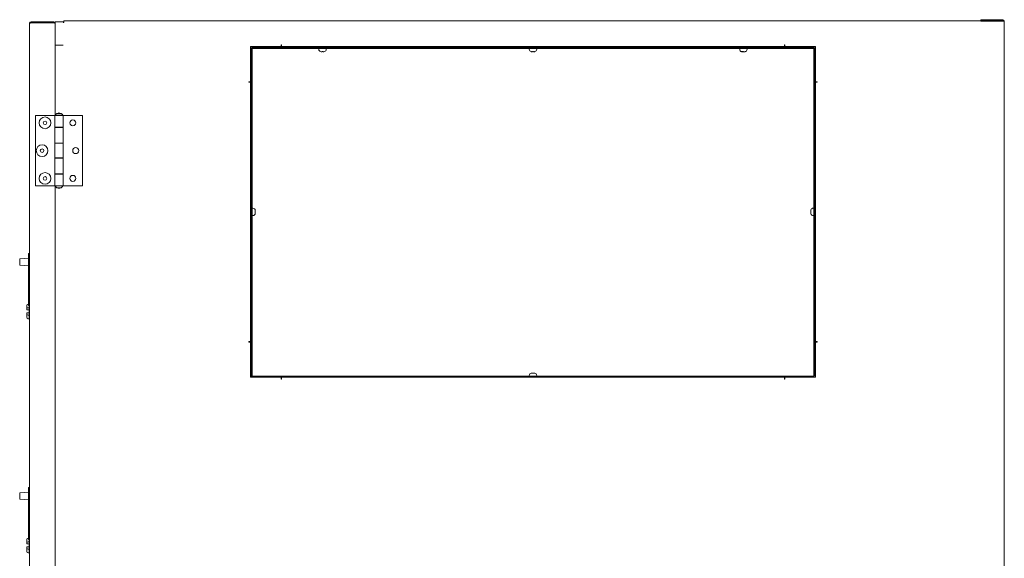
# Model space of a CAD drawing. Units: inches. Extents: x 0.3 to 10.6, y 0.4 to 8.2.
# Drawn here: x 8.2 to 9.5, y 3.5 to 4.2 of the extents above; entities that cross this region are included whole.
import ezdxf

# ---------------------------------------------------------------- set-up
doc = ezdxf.new("R2010")
doc.units = ezdxf.units.IN
doc.header["$MEASUREMENT"] = 0
doc.linetypes.add('SLD-Solid', pattern=[0])

msp = doc.modelspace()

# ---------------------------------------------------------------- linework, layer by layer
at = {"color": 7, "linetype": 'SLD-Solid', "lineweight": 15}
for p, q in [((8.16568179, 4.23716763), (8.16568179, 2.63154263)), ((8.16755679, 4.23904263), (8.19797867, 4.23904263)), ((8.16755679, 4.23779263), (8.19797867, 4.23779263)), ((8.19797867, 4.23757166), (8.16755679, 4.23757166)), ((8.19973257, 4.23716763), (8.19985367, 4.23716763)), ((8.19985367, 4.20779263), (8.19985367, 4.23904263)), ((8.19985367, 4.23904263), (8.21149429, 4.23904263)), ((8.21036929, 4.23841763), (8.21149429, 4.23841763)), ((8.21149429, 4.23841763), (8.21149429, 4.24029263)), ((9.46360367, 4.24029263), (8.21149429, 4.24029263)), ((9.43547867, 4.24198013), (9.46485367, 4.24198013)), ((9.43547867, 4.24198013), (9.43547867, 4.24073013)), ((9.43547867, 4.24073013), (9.46485367, 4.24073013)), ((9.46485367, 4.24010513), (9.43547867, 4.24010513)), ((9.46360367, 4.24029263), (9.46360367, 4.24010513)), ((9.46485367, 4.24010513), (9.46672867, 4.24010513)), ((9.46672867, 2.62957388), (9.46672867, 4.24010513)), ((8.21036929, 4.20779263), (8.19985367, 4.20779263)), ((8.19985367, 4.20779263), (8.19985367, 4.11468129)), ((8.50122867, 4.20610513), (8.46060367, 4.20610513)), ((8.46060367, 4.20610513), (8.46060367, 4.15923013)), ((8.50185367, 4.20860513), (8.50122867, 4.20860513)), ((8.50122867, 4.20860513), (8.50122867, 4.20610513)), ((8.50122867, 4.20779263), (8.50185367, 4.20779263)), ((8.50122867, 4.20748013), (8.50185367, 4.20748013)), ((8.50122867, 4.20610513), (8.50185367, 4.20610513)), ((8.50185367, 4.20798013), (8.50185367, 4.20860513)), ((8.50185367, 4.20610513), (8.50185367, 4.20798013)), ((8.50185367, 4.20610513), (9.17325992, 4.20610513)), ((8.55404117, 4.20610513), (8.55404117, 4.20469888)), ((8.55919742, 4.20469888), (8.55919742, 4.20610513)), ((8.55950211, 4.20582388), (8.55950211, 4.20610513)), ((8.83497086, 4.20610513), (8.83497086, 4.20582388)), ((8.83499429, 4.20610513), (8.83499429, 4.20469888)), ((8.84015054, 4.20469888), (8.84015054, 4.20610513)), ((9.11591617, 4.20610513), (9.11591617, 4.20469888)), ((9.12107242, 4.20469888), (9.12107242, 4.20610513)), ((9.12137711, 4.20582388), (9.12137711, 4.20610513)), ((9.17388492, 4.20860513), (9.17325992, 4.20860513)), ((9.17325992, 4.20860513), (9.17325992, 4.20798013)), ((9.17325992, 4.20798013), (9.17325992, 4.20610513)), ((9.17325992, 4.20779263), (9.17388492, 4.20779263)), ((9.17325992, 4.20748013), (9.17388492, 4.20748013)), ((9.17325992, 4.20610513), (9.17388492, 4.20610513)), ((9.17388492, 4.20610513), (9.17388492, 4.20860513)), ((9.21450992, 4.20610513), (9.17388492, 4.20610513)), ((9.21449429, 4.20610513), (9.21449429, 4.20582388)), ((9.21450992, 4.15923013), (9.21450992, 4.20610513)), ((8.46060367, 4.20582388), (8.55404117, 4.20582388)), ((8.46060367, 4.20282388), (8.46069742, 4.20282388)), ((8.46132242, 4.20282388), (8.46069742, 4.20282388)), ((8.46132242, 3.76657388), (8.46132242, 4.20282388)), ((8.46257242, 3.76657388), (8.46257242, 4.20282388)), ((8.46319742, 4.20469888), (9.21194742, 4.20469888)), ((8.46319742, 4.20344888), (9.21194742, 4.20344888)), ((8.55168179, 4.20344888), (8.55168179, 4.20241763)), ((8.55412382, 4.19933927), (8.55477393, 4.19923658)), ((8.55600752, 4.19923658), (8.55601217, 4.19933927)), ((8.55726214, 4.19933927), (8.55725749, 4.19923658)), ((8.55847358, 4.19923658), (8.55912369, 4.19933927)), ((8.55919742, 4.20582388), (8.83499429, 4.20582388)), ((8.56155679, 4.20241763), (8.56155679, 4.20344888)), ((8.83263492, 4.20344888), (8.83263492, 4.20241763)), ((8.83508285, 4.19933927), (8.83573289, 4.19923658)), ((8.8369774, 4.19923658), (8.83698791, 4.19933927)), ((8.83823775, 4.19933927), (8.83822724, 4.19923658)), ((8.83943215, 4.19923658), (8.8400822, 4.19933927)), ((8.84015054, 4.20582388), (9.11591617, 4.20582388)), ((8.84250992, 4.20241763), (8.84250992, 4.20344888)), ((9.11355679, 4.20344888), (9.11355679, 4.20241763)), ((9.11724905, 4.19923658), (9.11701654, 4.19933927)), ((9.1172039, 4.19923627), (9.11828886, 4.19923472)), ((9.11818387, 4.19933927), (9.11841638, 4.19923658)), ((9.1199983, 4.19923658), (9.12060542, 4.19933927)), ((9.12105247, 4.19933927), (9.12044534, 4.19923658)), ((9.12107242, 4.20582388), (9.21450992, 4.20582388)), ((9.12343179, 4.20241763), (9.12343179, 4.20344888)), ((9.21257242, 4.20282388), (9.21257242, 3.76657388)), ((9.21382242, 4.20282388), (9.21382242, 3.76657388)), ((9.21444742, 4.20282388), (9.21382242, 4.20282388)), ((9.21444742, 4.20282388), (9.21450992, 4.20282388)), ((8.46060367, 4.15923013), (8.45810367, 4.15923013)), ((8.45810367, 4.15923013), (8.45810367, 4.15860513)), ((8.45810367, 4.15860513), (8.45872867, 4.15860513)), ((8.45872867, 4.15860513), (8.46049644, 4.15860513)), ((8.46060367, 4.15923013), (8.46060367, 3.81157388)), ((9.21450992, 3.81157388), (9.21450992, 4.15923013)), ((9.21700992, 4.15923013), (9.21450992, 4.15923013)), ((9.21461715, 4.15860513), (9.21638492, 4.15860513)), ((9.21638492, 4.15860513), (9.21700992, 4.15860513)), ((9.21700992, 4.15860513), (9.21700992, 4.15923013)), ((8.17349429, 4.11402701), (8.17349429, 4.02027701)), ((8.19922867, 4.11402701), (8.17349429, 4.11402701)), ((8.19922867, 4.11402701), (8.19922867, 4.09840201)), ((8.19922867, 4.11402701), (8.21025992, 4.11402701)), ((8.19966617, 4.11433951), (8.19966617, 4.11402701)), ((8.19966617, 4.11433951), (8.20474429, 4.11433951)), ((8.20181461, 4.11693326), (8.20181461, 4.11665206)), ((8.20767398, 4.11693326), (8.20181461, 4.11693326)), ((8.20474429, 4.11433951), (8.20982242, 4.11433951)), ((8.20767398, 4.11665206), (8.20767398, 4.11693326)), ((8.20982242, 4.11402701), (8.20982242, 4.11433951)), ((8.21025992, 4.09840201), (8.21025992, 4.11402701)), ((8.21025992, 4.09808951), (8.21025992, 4.11402701)), ((8.21025992, 4.11402701), (8.23599429, 4.11402701)), ((8.23599429, 4.02027701), (8.23599429, 4.11402701)), ((8.21025992, 4.09840201), (8.19922867, 4.09840201)), ((8.19922867, 4.09840201), (8.19922867, 4.09808951)), ((8.19922867, 4.09808951), (8.19922867, 4.07723013)), ((8.19922867, 4.09808951), (8.21025992, 4.09808951)), ((8.19985367, 4.09840201), (8.19985367, 4.09808951)), ((8.20181461, 4.09840201), (8.20181461, 4.09808951)), ((8.20181461, 4.09840201), (8.20181461, 4.09808951)), ((8.20767398, 4.09808951), (8.20767398, 4.09840201)), ((8.20767398, 4.09808951), (8.20767398, 4.09840201)), ((8.21025992, 4.07723013), (8.21025992, 4.09808951)), ((8.19922867, 4.07723013), (8.19922867, 4.07691763)), ((8.21025992, 4.07723013), (8.19922867, 4.07723013)), ((8.19922867, 4.07691763), (8.19922867, 4.05738638)), ((8.19922867, 4.07691763), (8.21025992, 4.07691763)), ((8.19985367, 4.07723013), (8.19985367, 4.07691763)), ((8.20181461, 4.07723013), (8.20181461, 4.07691763)), ((8.20181461, 4.07723013), (8.20181461, 4.07691763)), ((8.20767398, 4.07691763), (8.20767398, 4.07723013)), ((8.20767398, 4.07691763), (8.20767398, 4.07723013)), ((8.21025992, 4.05707388), (8.21025992, 4.07723013)), ((8.21025992, 4.05738638), (8.21025992, 4.07691763)), ((8.21025992, 4.05738638), (8.19922867, 4.05738638)), ((8.19922867, 4.05738638), (8.19922867, 4.05707388)), ((8.19922867, 4.05707388), (8.19922867, 4.03621451)), ((8.19922867, 4.05707388), (8.21025992, 4.05707388)), ((8.19985367, 4.05738638), (8.19985367, 4.05707388)), ((8.20181461, 4.05738638), (8.20181461, 4.05707388)), ((8.20181461, 4.05738638), (8.20181461, 4.05707388)), ((8.20767398, 4.05707388), (8.20767398, 4.05738638)), ((8.20767398, 4.05707388), (8.20767398, 4.05738638)), ((8.21025992, 4.03621451), (8.21025992, 4.05707388)), ((8.19922867, 4.03621451), (8.19922867, 4.03590201)), ((8.21025992, 4.03621451), (8.19922867, 4.03621451)), ((8.19922867, 4.03590201), (8.19922867, 4.02027701)), ((8.19922867, 4.03590201), (8.21025992, 4.03590201)), ((8.19985367, 4.03621451), (8.19985367, 4.03590201)), ((8.20181461, 4.03621451), (8.20181461, 4.03590201)), ((8.20181461, 4.03621451), (8.20181461, 4.03590201)), ((8.20767398, 4.03590201), (8.20767398, 4.03621451)), ((8.20767398, 4.03590201), (8.20767398, 4.03621451)), ((8.21025992, 4.02027701), (8.21025992, 4.03621451)), ((8.21025992, 4.02027701), (8.21025992, 4.03590201)), ((8.19922867, 4.02027701), (8.17349429, 4.02027701)), ((8.19922867, 4.02027701), (8.21025992, 4.02027701)), ((8.19966617, 4.02027701), (8.19966617, 4.01996451)), ((8.20982242, 4.01996451), (8.19966617, 4.01996451)), ((8.19985367, 4.01962272), (8.19985367, 3.48190004)), ((8.20181461, 4.01765195), (8.20181461, 4.01737076)), ((8.20181461, 4.01737076), (8.20474429, 4.01737076)), ((8.20474429, 4.01737076), (8.20767398, 4.01737076)), ((8.20767398, 4.01737076), (8.20767398, 4.01765195)), ((8.20982242, 4.01996451), (8.20982242, 4.02027701)), ((8.21025992, 4.02027701), (8.23599429, 4.02027701)), ((8.46132242, 3.98796451), (8.46060367, 3.98796451)), ((8.46060367, 3.98280826), (8.46132242, 3.98280826)), ((8.46360367, 3.99032388), (8.46257242, 3.99032388)), ((8.46668203, 3.98722032), (8.46678472, 3.98688223)), ((8.46678472, 3.98581455), (8.46668203, 3.98615264)), ((8.46668203, 3.98357605), (8.46678472, 3.98413135)), ((8.46678472, 3.9834813), (8.46668203, 3.982926)), ((9.20846281, 3.98794956), (9.20836011, 3.98730594)), ((9.20836011, 3.98626617), (9.20846281, 3.98635791)), ((9.20846281, 3.98512042), (9.20836011, 3.98502868)), ((9.20836011, 3.98364322), (9.20846281, 3.98299959)), ((9.21257242, 3.99032388), (9.21154117, 3.99032388)), ((9.21450992, 3.98796451), (9.21382242, 3.98796451)), ((9.21382242, 3.98280826), (9.21450992, 3.98280826)), ((8.46257242, 3.98044888), (8.46360367, 3.98044888)), ((9.21154117, 3.98044888), (9.21257242, 3.98044888)), ((8.15236929, 3.91450662), (8.15236929, 3.92255522)), ((8.16427554, 3.9236792), (8.15266, 3.92286696)), ((8.16427554, 3.92978092), (8.16521304, 3.92978092)), ((8.16427554, 3.92978092), (8.16427554, 3.92821842)), ((8.16427554, 3.92821842), (8.16427554, 3.92495019)), ((8.16427554, 3.92495019), (8.16427554, 3.91261847)), ((8.16427554, 3.92495019), (8.16521304, 3.92495019)), ((8.16521304, 3.92978092), (8.16521304, 3.92821842)), ((8.16521304, 3.92821842), (8.16521304, 3.92495019)), ((8.16521304, 3.92495019), (8.16521304, 3.91261847)), ((8.15266, 3.91419488), (8.16427554, 3.91338264)), ((8.16427554, 3.91261847), (8.16521304, 3.91261847)), ((8.16427554, 3.8604578), (8.16427554, 3.91261847)), ((8.16521304, 3.8604767), (8.16521304, 3.91261847)), ((8.16208804, 3.85647987), (8.16208804, 3.86044493)), ((8.16208804, 3.85452248), (8.16208804, 3.85647987)), ((8.16362327, 3.85449568), (8.16208804, 3.85452248)), ((8.16427554, 3.86226202), (8.16362327, 3.86224888)), ((8.16521304, 3.85739786), (8.16362327, 3.85738184)), ((8.16362327, 3.85449568), (8.16521304, 3.85446793)), ((8.16521304, 3.8604767), (8.16427554, 3.8604578)), ((8.16521304, 3.8604767), (8.16521304, 3.85739786)), ((8.16521304, 3.86017106), (8.16568179, 3.86014649)), ((8.16521304, 3.85739786), (8.16521304, 3.85446793)), ((8.16521304, 3.85446793), (8.16521304, 3.85056168)), ((8.16208804, 3.85050714), (8.16362327, 3.85053393)), ((8.16208804, 3.84854975), (8.16208804, 3.85050714)), ((8.16208804, 3.84458469), (8.16208804, 3.84854975)), ((8.16521304, 3.85056168), (8.16362327, 3.85053393)), ((8.16521304, 3.84763175), (8.16362327, 3.84764777)), ((8.16521304, 3.8427487), (8.16362327, 3.84278074)), ((8.16521304, 3.85056168), (8.16521304, 3.84763175)), ((8.16521304, 3.84763175), (8.16521304, 3.8427487)), ((8.16568179, 3.84488313), (8.16521304, 3.84485856)), ((8.45872867, 3.81219888), (8.45810367, 3.81219888)), ((8.45810367, 3.81219888), (8.45810367, 3.81157388)), ((8.46049644, 3.81219888), (8.45872867, 3.81219888)), ((9.21638492, 3.81219888), (9.21450992, 3.81219888)), ((9.21700992, 3.81219888), (9.21638492, 3.81219888)), ((9.21700992, 3.81157388), (9.21700992, 3.81219888)), ((8.45810367, 3.81157388), (8.46060367, 3.81157388)), ((8.46060367, 3.81157388), (8.46060367, 3.76469888)), ((9.21450992, 3.76469888), (9.21450992, 3.81157388)), ((9.21450992, 3.81157388), (9.21700992, 3.81157388)), ((8.46069742, 3.76657388), (8.46060367, 3.76657388)), ((8.46060367, 3.76469888), (8.46319742, 3.76469888)), ((8.46069742, 3.76657388), (8.46132242, 3.76657388)), ((8.46319742, 3.76594888), (9.21257242, 3.76594888)), ((8.46319742, 3.76469888), (9.21257242, 3.76469888)), ((8.50122867, 3.76469888), (8.50122867, 3.76219888)), ((8.50122867, 3.76219888), (8.50185367, 3.76219888)), ((8.50185367, 3.76282388), (8.50185367, 3.76469888)), ((8.50185367, 3.76219888), (8.50185367, 3.76282388)), ((8.83263492, 3.76698013), (8.83263492, 3.76594888)), ((8.83572255, 3.77016119), (8.83507242, 3.7700585)), ((8.83694742, 3.7700585), (8.83694742, 3.77016119)), ((8.83819742, 3.77016119), (8.83819742, 3.7700585)), ((8.84007242, 3.7700585), (8.83942229, 3.77016119)), ((8.84250992, 3.76594888), (8.84250992, 3.76698013)), ((9.17325992, 3.76469888), (9.17325992, 3.76282388)), ((9.17325992, 3.76282388), (9.17325992, 3.76219888)), ((9.17325992, 3.76219888), (9.17388492, 3.76219888)), ((9.17388492, 3.76219888), (9.17388492, 3.76469888)), ((9.21382242, 3.76657388), (9.21257242, 3.76657388)), ((9.21257242, 3.76594888), (9.21257242, 3.76469888)), ((9.21257242, 3.76469888), (9.21450992, 3.76469888)), ((9.21382242, 3.76657388), (9.21444742, 3.76657388)), ((9.21450992, 3.76657388), (9.21444742, 3.76657388)), ((8.16427554, 3.61728092), (8.16521304, 3.61728092)), ((8.16427554, 3.61728092), (8.16427554, 3.61571842)), ((8.16427554, 3.61571842), (8.16427554, 3.61245019)), ((8.16521304, 3.61728092), (8.16521304, 3.61571842)), ((8.16521304, 3.61571842), (8.16521304, 3.61245019)), ((8.15236929, 3.60200662), (8.15236929, 3.61005522)), ((8.16427554, 3.6111792), (8.15266, 3.61036696)), ((8.15266, 3.60169488), (8.16427554, 3.60088264)), ((8.16427554, 3.61245019), (8.16427554, 3.60011847)), ((8.16427554, 3.61245019), (8.16521304, 3.61245019)), ((8.16521304, 3.61245019), (8.16521304, 3.60011847)), ((8.16427554, 3.60011847), (8.16521304, 3.60011847)), ((8.16427554, 3.5479578), (8.16427554, 3.60011847)), ((8.16521304, 3.5479767), (8.16521304, 3.60011847)), ((8.16427554, 3.54976202), (8.16362327, 3.54974888)), ((8.16208804, 3.54397987), (8.16208804, 3.54794493)), ((8.16208804, 3.54202248), (8.16208804, 3.54397987)), ((8.16362327, 3.54199568), (8.16208804, 3.54202248)), ((8.16208804, 3.53800714), (8.16362327, 3.53803393)), ((8.16208804, 3.53604975), (8.16208804, 3.53800714)), ((8.16208804, 3.53208469), (8.16208804, 3.53604975)), ((8.16521304, 3.54489786), (8.16362327, 3.54488184)), ((8.16362327, 3.54199568), (8.16521304, 3.54196793)), ((8.16521304, 3.53806168), (8.16362327, 3.53803393)), ((8.16521304, 3.5479767), (8.16427554, 3.5479578)), ((8.16521304, 3.5479767), (8.16521304, 3.54489786)), ((8.16521304, 3.54767106), (8.16568179, 3.54764649)), ((8.16521304, 3.54489786), (8.16521304, 3.54196793)), ((8.16521304, 3.54196793), (8.16521304, 3.53806168)), ((8.16521304, 3.53806168), (8.16521304, 3.53513175)), ((8.16521304, 3.53513175), (8.16362327, 3.53514777)), ((8.16521304, 3.5302487), (8.16362327, 3.53028074)), ((8.16521304, 3.53513175), (8.16521304, 3.5302487)), ((8.16568179, 3.53238313), (8.16521304, 3.53235856))]:
    msp.add_line(p, q, dxfattribs=at)
for centre, radius in [((8.18618179, 4.10426138), 0.0078125), ((8.18618179, 4.10426138), 0.002375), ((8.22330679, 4.10426138), 0.00401562), ((8.18227554, 4.06715201), 0.0078125), ((8.18227554, 4.06715201), 0.002375), ((8.22721304, 4.06715201), 0.00401562), ((8.18618179, 4.03004263), 0.0078125), ((8.18618179, 4.03004263), 0.002375), ((8.22330679, 4.03004263), 0.00401562)]:
    msp.add_circle(centre, radius, dxfattribs=at)
for centre, radius, start, end in [((8.16755679, 4.23716763), 0.001875, 90, 180), ((8.16755679, 4.23716763), 0.000625, 90, 142.32570378), ((8.19797867, 4.23716763), 0.001875, 360, 90), ((8.19797867, 4.23716763), 0.000625, 37.66717089, 90), ((9.46485367, 4.24010513), 0.001875, 0, 90), ((9.46485367, 4.24010513), 0.000625, 0, 90), ((8.46319742, 4.20282388), 0.001875, 90, 180), ((8.46319742, 4.20282388), 0.000625, 90, 180), ((8.55486929, 4.20241763), 0.0031875, 180, 256.37365497), ((8.55836929, 4.20241763), 0.0031875, 283.62469263, 0), ((8.83582242, 4.20241763), 0.0031875, 180, 256.36820824), ((8.83932242, 4.20241763), 0.0031875, 283.63027358, 0), ((9.11674429, 4.20241763), 0.0031875, 180, 257.13359871), ((9.11674429, 4.20241763), 0.0031875, 257.13359871, 270), ((9.12024429, 4.20241763), 0.0031875, 270, 282.94892258), ((9.12024429, 4.20241763), 0.0031875, 282.94892258, 0), ((9.21194742, 4.20282388), 0.001875, 0, 90), ((9.21194742, 4.20282388), 0.000625, 0, 90), ((8.20474429, 4.11177603), 0.00568848, 120.99888936, 153.21500449), ((8.20474429, 4.11177603), 0.00568848, 65.04092774, 114.95907226), ((8.20474429, 4.11177603), 0.00568848, 26.78499551, 59.00111064), ((8.20474429, 4.02252798), 0.00568848, 206.78499551, 239.00111064), ((8.20474429, 4.02252798), 0.00568848, 245.04092774, 294.95907226), ((8.20474429, 4.02252798), 0.00568848, 300.99888936, 333.21500449), ((8.46360367, 3.98713638), 0.0031875, 0, 90), ((8.46360367, 3.98363638), 0.0031875, 270, 0), ((9.21154117, 3.98713638), 0.0031875, 90, 165.89100239), ((9.21154117, 3.98363638), 0.0031875, 196.36267708, 270), ((8.15268179, 3.92255522), 0.0003125, 94, 180), ((8.15268179, 3.91450662), 0.0003125, 180, 266), ((8.46319742, 3.76657388), 0.001875, 180, 270), ((8.46319742, 3.76657388), 0.000625, 180, 270), ((8.83582242, 3.76698013), 0.0031875, 103.62299944, 180), ((8.83932242, 3.76698013), 0.0031875, 0, 76.37540934), ((8.15268179, 3.61005522), 0.0003125, 94, 180), ((8.15268179, 3.60200662), 0.0003125, 180, 266)]:
    msp.add_arc(centre, radius, start, end, dxfattribs=at)
for centre, major_axis, ratio, start_param, end_param in [((8.16755679, 4.23716763), (0.001875, 0), 0.2154822032, 1.5707963268, 3.1415926536), ((8.19797867, 4.23694666), (0.001875, 0), 0.3333333333, 0, 1.5707963268), ((8.16365054, 3.86044493), (0, 0.00180422), 0.8660254038, 0.0174532925, 1.5707963268), ((8.16365054, 3.85647987), (0.0015625, 0), 0.5773502692, 1.5882496193, 3.1415926536), ((8.16365054, 3.84854975), (0.0015625, 0), 0.5773502692, 3.1415926536, 4.6949356879), ((8.16365054, 3.84458469), (0, -0.00180422), 0.8660254038, 4.7123889804, 6.2657320147), ((8.16365054, 3.54794493), (0, 0.00180422), 0.8660254038, 0.0174532925, 1.5707963268), ((8.16365054, 3.54397987), (0.0015625, 0), 0.5773502692, 1.5882496193, 3.1415926536), ((8.16365054, 3.53604975), (0.0015625, 0), 0.5773502692, 3.1415926536, 4.6949356879), ((8.16365054, 3.53208469), (0, -0.00180422), 0.8660254038, 4.7123889804, 6.2657320147)]:
    msp.add_ellipse(centre, major_axis=major_axis, ratio=ratio, start_param=start_param, end_param=end_param, dxfattribs=at)
for points, knots in [([(8.55411923, 4.19931982), (8.55411927, 4.19931975), (8.5541208, 4.19931734), (8.55412233, 4.19932846), (8.55412382, 4.19933927)], [0, 0, 0, 0, 0.0282921796, 1, 1, 1, 1]), ([(8.55600752, 4.19923658), (8.55561706, 4.19922912), (8.5552058, 4.19922127), (8.55479472, 4.19923584), (8.55477393, 4.19923658)], [0, 0, 0, 0, 0.949433225, 1, 1, 1, 1]), ([(8.55601217, 4.19933927), (8.55614746, 4.19933231), (8.55635567, 4.19932159), (8.55677263, 4.19931711), (8.55705385, 4.19932984), (8.55726214, 4.19933927)], [0, 0, 0, 0, 0.3249313362, 0.5000290506, 1, 1, 1, 1]), ([(8.55847358, 4.19923658), (8.55808866, 4.19922912), (8.55768323, 4.19922127), (8.55727798, 4.19923584), (8.55725749, 4.19923658)], [0, 0, 0, 0, 0.949433225, 1, 1, 1, 1]), ([(8.55912369, 4.19933927), (8.55912273, 4.19933231), (8.55912124, 4.19932159), (8.55911826, 4.19931711), (8.55911625, 4.19932984), (8.55911477, 4.19933927)], [0, 0, 0, 0, 0.3249313362, 0.5000290506, 1, 1, 1, 1]), ([(8.83507209, 4.19932006), (8.83507231, 4.1993199), (8.8350759, 4.19931725), (8.83507948, 4.1993286), (8.83508285, 4.19933927)], [0, 0, 0, 0, 0.0611260171, 1, 1, 1, 1]), ([(8.8369774, 4.19923658), (8.83658348, 4.19922912), (8.83616858, 4.19922127), (8.83575386, 4.19923584), (8.83573289, 4.19923658)], [0, 0, 0, 0, 0.949433225, 1, 1, 1, 1]), ([(8.83698791, 4.19933927), (8.8371232, 4.19933231), (8.83733138, 4.19932159), (8.8377483, 4.19931711), (8.83802949, 4.19932984), (8.83823775, 4.19933927)], [0, 0, 0, 0, 0.3249313362, 0.5000290506, 1, 1, 1, 1]), ([(8.83943215, 4.19923658), (8.83905077, 4.19922912), (8.83864906, 4.19922127), (8.83824755, 4.19923584), (8.83822724, 4.19923658)], [0, 0, 0, 0, 0.949433225, 1, 1, 1, 1]), ([(8.8400822, 4.19933927), (8.84008001, 4.19933231), (8.84007664, 4.19932159), (8.8400699, 4.19931711), (8.84006536, 4.19932984), (8.84006199, 4.19933927)], [0, 0, 0, 0, 0.3249313362, 0.5000290506, 1, 1, 1, 1]), ([(9.11724905, 4.19923658), (9.11702564, 4.19922912), (9.11679034, 4.19922127), (9.11655514, 4.19923584), (9.11654325, 4.19923658)], [0, 0, 0, 0, 0.949433225, 1, 1, 1, 1]), ([(9.11701654, 4.19933927), (9.11714289, 4.19933231), (9.11733733, 4.19932159), (9.11772672, 4.19931711), (9.11798936, 4.19932984), (9.11818387, 4.19933927)], [0, 0, 0, 0, 0.3249313362, 0.5000290506, 1, 1, 1, 1]), ([(9.1199983, 4.19923658), (9.11949758, 4.19922912), (9.11897018, 4.19922127), (9.11844303, 4.19923584), (9.11841638, 4.19923658)], [0, 0, 0, 0, 0.94943322504, 1, 1, 1, 1]), ([(9.11973954, 4.19923658), (9.11996294, 4.19922912), (9.12019825, 4.19922127), (9.12043345, 4.19923584), (9.12044534, 4.19923658)], [0, 0, 0, 0, 0.949433225, 1, 1, 1, 1]), ([(9.12060542, 4.19933927), (9.12065381, 4.19933231), (9.12072828, 4.19932159), (9.1208774, 4.19931711), (9.12097798, 4.19932984), (9.12105247, 4.19933927)], [0, 0, 0, 0, 0.3249313362, 0.5000290506, 1, 1, 1, 1]), ([(8.46668203, 3.98615264), (8.466689, 3.98626821), (8.46669971, 3.98644605), (8.46670419, 3.9868022), (8.46669146, 3.98704242), (8.46668203, 3.98722032)], [0, 0, 0, 0, 0.3249313362, 0.5000290506, 1, 1, 1, 1]), ([(8.46668203, 3.982926), (8.466689, 3.98299636), (8.46669971, 3.98310464), (8.46670419, 3.98332148), (8.46669146, 3.98346774), (8.46668203, 3.98357605)], [0, 0, 0, 0, 0.3249313362, 0.5000290506, 1, 1, 1, 1]), ([(8.46678612, 3.98599139), (8.46678855, 3.98617973), (8.46679135, 3.98639644), (8.46678549, 3.98661305), (8.46678472, 3.98664141)], [0, 0, 0, 0, 0.8690622568, 1, 1, 1, 1]), ([(8.46678472, 3.98581455), (8.46679218, 3.98528177), (8.46680003, 3.98472062), (8.46678546, 3.98415972), (8.46678472, 3.98413135)], [0, 0, 0, 0, 0.949433225, 1, 1, 1, 1]), ([(8.46678472, 3.9834813), (8.46679218, 3.98361084), (8.46680003, 3.98374727), (8.46678546, 3.98388364), (8.46678472, 3.98389054)], [0, 0, 0, 0, 0.94943322504, 1, 1, 1, 1]), ([(9.20836011, 3.98626617), (9.20835266, 3.98659529), (9.20834481, 3.98694193), (9.20835938, 3.98728842), (9.20836011, 3.98730594)], [0, 0, 0, 0, 0.949433225, 1, 1, 1, 1]), ([(9.20836011, 3.98364322), (9.20835266, 3.98408175), (9.20834481, 3.98454365), (9.20835938, 3.98500533), (9.20836011, 3.98502868)], [0, 0, 0, 0, 0.949433225, 1, 1, 1, 1]), ([(9.20835931, 3.98663633), (9.20835477, 3.98636222), (9.20834985, 3.98606476), (9.20835937, 3.98576744), (9.20836011, 3.98574409)], [0, 0, 0, 0, 0.9214808862, 1, 1, 1, 1]), ([(9.20844495, 3.98783766), (9.2084441, 3.98784556), (9.20844011, 3.98788288), (9.2084528, 3.98792017), (9.20846281, 3.98794956)], [0, 0, 0, 0, 0.2117947947, 1, 1, 1, 1]), ([(9.20846281, 3.98635791), (9.20845584, 3.98622396), (9.20844513, 3.98601784), (9.20844064, 3.98560504), (9.20845338, 3.98532662), (9.20846281, 3.98512042)], [0, 0, 0, 0, 0.32493133619, 0.50002905061, 1, 1, 1, 1]), ([(9.20846281, 3.98299959), (9.20845584, 3.9829805), (9.20844513, 3.98295112), (9.20844064, 3.98289228), (9.20845338, 3.9828526), (9.20846281, 3.9828232)], [0, 0, 0, 0, 0.3249313362, 0.5000290506, 1, 1, 1, 1]), ([(8.16568179, 3.8579065), (8.16561765, 3.85790002), (8.16548942, 3.85788706), (8.16534103, 3.85783852), (8.16523424, 3.85776794), (8.16522045, 3.85770478), (8.16521304, 3.85767086)], [0, 0, 0, 0, 0.2369934602, 0.4737367071, 0.7173784705, 1, 1, 1, 1]), ([(8.16521304, 3.84735875), (8.16522037, 3.84732517), (8.16523504, 3.84725791), (8.16535499, 3.84718298), (8.16551395, 3.84713863), (8.16563325, 3.8471276), (8.16568179, 3.84712312)], [0, 0, 0, 0, 0.280039651, 0.56086387, 0.8212902741, 1, 1, 1, 1]), ([(8.83507242, 3.7700585), (8.83507242, 3.7700648), (8.83507242, 3.77007451), (8.83507242, 3.77008043), (8.83507242, 3.7700781), (8.83507242, 3.77007808)], [0, 0, 0, 0, 0.6478618795, 0.996979129, 1, 1, 1, 1]), ([(8.83572255, 3.77016119), (8.83611025, 3.77016864), (8.83651861, 3.77017649), (8.83692678, 3.77016192), (8.83694742, 3.77016119)], [0, 0, 0, 0, 0.94943322504, 1, 1, 1, 1]), ([(8.83819742, 3.7700585), (8.83806212, 3.77006546), (8.83785391, 3.77007618), (8.83743694, 3.77008066), (8.83715571, 3.77006793), (8.83694742, 3.7700585)], [0, 0, 0, 0, 0.3249313362, 0.5000290506, 1, 1, 1, 1]), ([(8.83819742, 3.77016119), (8.83858513, 3.77016864), (8.83899348, 3.77017649), (8.83940165, 3.77016192), (8.83942229, 3.77016119)], [0, 0, 0, 0, 0.949433225, 1, 1, 1, 1]), ([(8.84007242, 3.77007814), (8.84007242, 3.77007814), (8.84007242, 3.77008036), (8.84007242, 3.77006943), (8.84007242, 3.7700585)], [0, 0, 0, 0, 0.0006297451, 1, 1, 1, 1]), ([(8.16568179, 3.5454065), (8.16561765, 3.54540002), (8.16548942, 3.54538706), (8.16534103, 3.54533852), (8.16523424, 3.54526794), (8.16522045, 3.54520478), (8.16521304, 3.54517086)], [0, 0, 0, 0, 0.2369934602, 0.4737367071, 0.7173784705, 1, 1, 1, 1]), ([(8.16521304, 3.53485875), (8.16522037, 3.53482517), (8.16523504, 3.53475791), (8.16535499, 3.53468298), (8.16551395, 3.53463863), (8.16563325, 3.5346276), (8.16568179, 3.53462312)], [0, 0, 0, 0, 0.280039651, 0.56086387, 0.8212902741, 1, 1, 1, 1])]:
    msp.add_open_spline(points, degree=3, knots=knots, dxfattribs=at)

doc.saveas('drawing.dxf')
